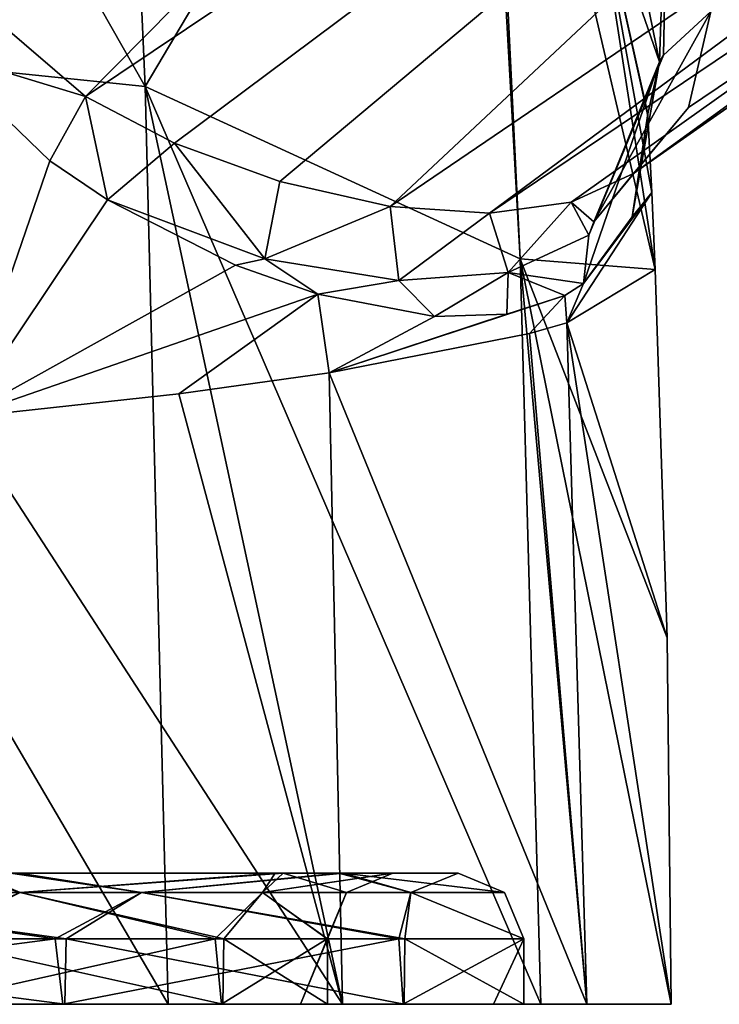
# Model space of a CAD drawing. Units: millimetres. Extents: x -94 to 94, y 0 to 91.
# Drawn here: x 16 to 27, y 0 to 15 of the extents above; entities that cross this region are included whole.
import ezdxf

# ---------------------------------------------------------------- set-up
doc = ezdxf.new("R2010")
doc.units = ezdxf.units.MM
doc.header["$LTSCALE"] = 65.185185
for name, color, linetype in [('12', 7, 'CONTINUOUS'), ('22', 7, 'CONTINUOUS'), ('23', 7, 'CONTINUOUS'), ('27', 7, 'CONTINUOUS'), ('34', 7, 'CONTINUOUS'), ('4', 7, 'CONTINUOUS'), ('40', 7, 'CONTINUOUS'), ('42', 7, 'CONTINUOUS'), ('47', 7, 'CONTINUOUS'), ('5', 7, 'CONTINUOUS'), ('55', 7, 'CONTINUOUS'), ('6', 7, 'CONTINUOUS'), ('65', 7, 'CONTINUOUS'), ('74', 7, 'CONTINUOUS'), ('75', 7, 'CONTINUOUS'), ('8', 7, 'CONTINUOUS'), ('83', 7, 'CONTINUOUS'), ('91', 7, 'CONTINUOUS'), ('92', 7, 'CONTINUOUS')]:
    doc.layers.add(name, color=color, linetype=linetype)

msp = doc.modelspace()

# ---------------------------------------------------------------- linework, layer by layer
at = {"layer": '12', "color": 7, "linetype": 'CONTINUOUS', "true_color": 0xc8c8c8}
for points in [[(26.513, 13.692, 4.945), (42.887, 24.737, 8), (25.674, 12.684, 8), (26.513, 13.692, 4.945)], [(26.857, 15.16, 2.06), (42.887, 24.737, 8), (26.513, 13.692, 4.945), (26.857, 15.16, 2.06)]]:
    msp.add_3dface(points, dxfattribs=at)
at = {"layer": '22', "color": 7, "linetype": 'CONTINUOUS', "true_color": 0xc8c8c8}
for points in [[(26.217, 18.672, -2.258), (26.074, 14.39, 1.638), (25.31, 18.134, -2.786), (26.217, 18.672, -2.258)], [(26.074, 14.39, 1.638), (26.217, 18.672, -2.258), (26.131, 14.489, 1.693), (26.074, 14.39, 1.638)], [(26.217, 18.672, -2.258), (26.857, 15.16, 2.06), (26.131, 14.489, 1.693), (26.217, 18.672, -2.258)], [(25.31, 18.134, -2.786), (26.074, 14.39, 1.638), (25.062, 17.299, -3.26), (25.31, 18.134, -2.786)], [(26.074, 14.39, 1.638), (25.894, 13.594, 1.188), (25.062, 17.299, -3.26), (26.074, 14.39, 1.638)]]:
    msp.add_3dface(points, dxfattribs=at)
at = {"layer": '23', "color": 7, "linetype": 'CONTINUOUS', "true_color": 0xc8c8c8}
for points in [[(15.027, 14.55, 20.551), (15.413, 8.958, 20.37), (16.762, 12.879, 19.225), (15.027, 14.55, 20.551)], [(25.895, 13.566, 1.178), (25.655, 12.025, 4.201), (25.953, 12.395, 0.983), (25.895, 13.566, 1.178)], [(16.762, 12.879, 19.225), (15.413, 8.958, 20.37), (17.642, 12.281, 18.482), (16.762, 12.879, 19.225)], [(25.953, 12.395, 0.983), (24.913, 11.004, 7.4), (24.659, 10.406, 8.198), (25.953, 12.395, 0.983)], [(26.006, 11.22, 0.805), (25.953, 12.395, 0.983), (24.659, 10.406, 8.198), (26.006, 11.22, 0.805)], [(25.655, 12.025, 4.201), (24.913, 11.004, 7.4), (25.953, 12.395, 0.983), (25.655, 12.025, 4.201)], [(17.642, 12.281, 18.482), (15.413, 8.958, 20.37), (19.597, 11.283, 16.573), (17.642, 12.281, 18.482)], [(19.597, 11.283, 16.573), (15.413, 8.958, 20.37), (20.856, 10.84, 15.094), (19.597, 11.283, 16.573)], [(24.913, 11.004, 7.4), (24.628, 10.823, 8.26), (24.659, 10.406, 8.198), (24.913, 11.004, 7.4)], [(20.856, 10.84, 15.094), (15.413, 8.958, 20.37), (18.731, 9.32, 17.556), (20.856, 10.84, 15.094)], [(21.026, 9.639, 14.922), (20.856, 10.84, 15.094), (18.731, 9.32, 17.556), (21.026, 9.639, 14.922)], [(20.856, 10.84, 15.094), (21.026, 9.639, 14.922), (22.638, 10.502, 12.5), (20.856, 10.84, 15.094)], [(23.741, 10.538, 10.425), (21.026, 9.639, 14.922), (24.628, 10.823, 8.26), (23.741, 10.538, 10.425)], [(24.628, 10.823, 8.26), (21.026, 9.639, 14.922), (24.089, 10.242, 9.666), (24.628, 10.823, 8.26)], [(24.659, 10.406, 8.198), (24.628, 10.823, 8.26), (24.089, 10.242, 9.666), (24.659, 10.406, 8.198)], [(22.638, 10.502, 12.5), (21.026, 9.639, 14.922), (23.741, 10.538, 10.425), (22.638, 10.502, 12.5)]]:
    msp.add_3dface(points, dxfattribs=at)
at = {"layer": '27', "color": 7, "linetype": 'CONTINUOUS', "true_color": 0xc8c8c8}
for points in [[(26.188, 5.596, 0.201), (26.006, 11.22, 0.805), (24.659, 10.406, 8.198), (26.188, 5.596, 0.201)], [(24.961, 0, 8.123), (24.659, 10.406, 8.198), (24.089, 10.242, 9.666), (24.961, 0, 8.123)], [(26.25, 0), (26.188, 5.596, 0.201), (24.659, 10.406, 8.198), (26.25, 0)], [(24.961, 0, 8.123), (26.25, 0), (24.659, 10.406, 8.198), (24.961, 0, 8.123)], [(21.026, 9.639, 14.922), (24.961, 0, 8.123), (24.089, 10.242, 9.666), (21.026, 9.639, 14.922)], [(21.233, 0, 15.434), (21.026, 9.639, 14.922), (18.731, 9.32, 17.556), (21.233, 0, 15.434)], [(21.233, 0, 15.434), (24.961, 0, 8.123), (21.026, 9.639, 14.922), (21.233, 0, 15.434)], [(15.413, 8.958, 20.37), (21.233, 0, 15.434), (18.731, 9.32, 17.556), (15.413, 8.958, 20.37)], [(15.434, 0, 21.233), (21.233, 0, 15.434), (15.413, 8.958, 20.37), (15.434, 0, 21.233)]]:
    msp.add_3dface(points, dxfattribs=at)
at = {"layer": '34', "color": 7, "linetype": 'CONTINUOUS', "true_color": 0xc8c8c8}
for points in [[(19.386, 0, -8.073), (14.872, 0, 14.826), (14.839, 0, -14.86), (19.386, 0, -8.073)], [(19.402, 0, 8.036), (14.872, 0, 14.826), (19.386, 0, -8.073), (19.402, 0, 8.036)], [(20.592, 0, -4.117), (19.402, 0, 8.036), (19.386, 0, -8.073), (20.592, 0, -4.117)], [(21, 0), (19.402, 0, 8.036), (20.592, 0, -4.117), (21, 0)]]:
    msp.add_3dface(points, dxfattribs=at)
at = {"layer": '4', "color": 7, "linetype": 'CONTINUOUS', "true_color": 0xc8c8c8}
for points in [[(36.741, 33.513, 21.41), (15.43, 15.474, 20.563), (17.305, 13.858, 19.192), (36.741, 33.513, 21.41)], [(39.902, 28.999, 18.77), (36.741, 33.513, 21.41), (17.305, 13.858, 19.192), (39.902, 28.999, 18.77)], [(39.902, 28.999, 18.77), (17.305, 13.858, 19.192), (18.666, 13.15, 18.082), (39.902, 28.999, 18.77)], [(39.902, 28.999, 18.77), (18.666, 13.15, 18.082), (20.275, 12.561, 16.568), (39.902, 28.999, 18.77)], [(39.902, 28.999, 18.77), (20.275, 12.561, 16.568), (21.96, 12.182, 14.657), (39.902, 28.999, 18.77)], [(42.097, 25.865, 13.997), (39.902, 28.999, 18.77), (21.96, 12.182, 14.657), (42.097, 25.865, 13.997)], [(42.097, 25.865, 13.997), (21.96, 12.182, 14.657), (23.477, 12.078, 12.518), (42.097, 25.865, 13.997)], [(42.687, 25.022, 11.074), (42.097, 25.865, 13.997), (23.477, 12.078, 12.518), (42.687, 25.022, 11.074)], [(42.687, 25.022, 11.074), (23.477, 12.078, 12.518), (24.721, 12.249, 10.277), (42.687, 25.022, 11.074)], [(25.674, 12.684, 8), (42.687, 25.022, 11.074), (24.721, 12.249, 10.277), (25.674, 12.684, 8)], [(42.887, 24.737, 8), (42.687, 25.022, 11.074), (25.674, 12.684, 8), (42.887, 24.737, 8)]]:
    msp.add_3dface(points, dxfattribs=at)
at = {"layer": '40', "color": 7, "linetype": 'CONTINUOUS', "true_color": 0xc8c8c8}
for points in [[(14.872, 0, 14.826), (19.402, 0, 8.036), (14.91, 1, 14.788), (14.872, 0, 14.826)], [(14.91, 1, 14.788), (19.402, 0, 8.036), (19.418, 1, 7.997), (14.91, 1, 14.788)], [(19.402, 0, 8.036), (21, 0), (19.418, 1, 7.997), (19.402, 0, 8.036)], [(21, 0), (21, 1), (19.418, 1, 7.997), (21, 0)]]:
    msp.add_3dface(points, dxfattribs=at)
at = {"layer": '42', "color": 7, "linetype": 'CONTINUOUS', "true_color": 0xc8c8c8}
for points in [[(9.179, 0, 22.175), (16.96, 0, 16.98), (15.434, 0, 21.233), (9.179, 0, 22.175)], [(15.434, 0, -21.233), (18.57, 0, -18.552), (13.342, 0, -19.949), (15.434, 0, -21.233)], [(18.57, 0, -18.552), (16.991, 0, -16.949), (13.342, 0, -19.949), (18.57, 0, -18.552)], [(15.434, 0, 21.233), (16.96, 0, 16.98), (21.233, 0, 15.434), (15.434, 0, 21.233)], [(16.96, 0, 16.98), (22.158, 0, 9.22), (21.233, 0, 15.434), (16.96, 0, 16.98)], [(18.57, 0, -18.552), (21.233, 0, -15.434), (16.991, 0, -16.949), (18.57, 0, -18.552)], [(21.233, 0, -15.434), (24.261, 0, -10.022), (16.991, 0, -16.949), (21.233, 0, -15.434)], [(24.261, 0, -10.022), (22.175, 0, -9.18), (16.991, 0, -16.949), (24.261, 0, -10.022)], [(21.233, 0, 15.434), (22.158, 0, 9.22), (24.961, 0, 8.123), (21.233, 0, 15.434)], [(22.158, 0, 9.22), (23.535, 0, 4.701), (24.961, 0, 8.123), (22.158, 0, 9.22)], [(24.261, 0, -10.022), (24.961, 0, -8.123), (22.175, 0, -9.18), (24.261, 0, -10.022)], [(24.961, 0, -8.123), (26.25, 0), (22.175, 0, -9.18), (24.961, 0, -8.123)], [(26.25, 0), (24, 0), (22.175, 0, -9.18), (26.25, 0)], [(23.535, 0, 4.701), (24, 0), (24.961, 0, 8.123), (23.535, 0, 4.701)], [(24, 0), (26.25, 0), (24.961, 0, 8.123), (24, 0)]]:
    msp.add_3dface(points, dxfattribs=at)
at = {"layer": '47', "color": 7, "linetype": 'CONTINUOUS', "true_color": 0xc8c8c8}
for points in [[(16.311, 1.707, 13.687), (15.608, 2, 15.504), (10.646, 1.707, 18.44), (16.311, 1.707, 13.687)], [(20.328, 2, 8.412), (15.608, 2, 15.504), (16.311, 1.707, 13.687), (20.328, 2, 8.412)], [(20.009, 1.707, 7.283), (20.328, 2, 8.412), (16.311, 1.707, 13.687), (20.009, 1.707, 7.283)], [(21.293, 1.707), (20.328, 2, 8.412), (20.009, 1.707, 7.283), (21.293, 1.707)], [(22, 2), (20.328, 2, 8.412), (21.293, 1.707), (22, 2)], [(14.91, 1, 14.788), (16.311, 1.707, 13.687), (10.646, 1.707, 18.44), (14.91, 1, 14.788)], [(14.91, 1, 14.788), (19.418, 1, 7.997), (16.311, 1.707, 13.687), (14.91, 1, 14.788)], [(19.418, 1, 7.997), (20.009, 1.707, 7.283), (16.311, 1.707, 13.687), (19.418, 1, 7.997)], [(19.418, 1, 7.997), (21, 1), (20.009, 1.707, 7.283), (19.418, 1, 7.997)], [(21, 1), (21.293, 1.707), (20.009, 1.707, 7.283), (21, 1)]]:
    msp.add_3dface(points, dxfattribs=at)
at = {"layer": '5', "color": 7, "linetype": 'CONTINUOUS', "true_color": 0xc8c8c8}
for points in [[(15.43, 15.474, 20.563), (15.027, 14.55, 20.551), (17.305, 13.858, 19.192), (15.43, 15.474, 20.563)], [(15.027, 14.55, 20.551), (16.762, 12.879, 19.225), (17.305, 13.858, 19.192), (15.027, 14.55, 20.551)], [(16.762, 12.879, 19.225), (17.642, 12.281, 18.482), (17.305, 13.858, 19.192), (16.762, 12.879, 19.225)], [(17.305, 13.858, 19.192), (17.642, 12.281, 18.482), (18.666, 13.15, 18.082), (17.305, 13.858, 19.192)], [(18.666, 13.15, 18.082), (17.642, 12.281, 18.482), (20.046, 11.384, 16.093), (18.666, 13.15, 18.082)], [(20.275, 12.561, 16.568), (18.666, 13.15, 18.082), (20.046, 11.384, 16.093), (20.275, 12.561, 16.568)], [(25.07, 11.949, 7.653), (25.674, 12.684, 8), (24.721, 12.249, 10.277), (25.07, 11.949, 7.653)], [(21.96, 12.182, 14.657), (20.275, 12.561, 16.568), (20.046, 11.384, 16.093), (21.96, 12.182, 14.657)], [(17.642, 12.281, 18.482), (19.597, 11.283, 16.573), (20.046, 11.384, 16.093), (17.642, 12.281, 18.482)], [(22.091, 11.05, 13.464), (21.96, 12.182, 14.657), (20.046, 11.384, 16.093), (22.091, 11.05, 13.464)], [(23.477, 12.078, 12.518), (21.96, 12.182, 14.657), (22.091, 11.05, 13.464), (23.477, 12.078, 12.518)], [(24.721, 12.249, 10.277), (23.477, 12.078, 12.518), (23.763, 11.173, 10.597), (24.721, 12.249, 10.277)], [(24.994, 11.745, 7.585), (24.721, 12.249, 10.277), (23.763, 11.173, 10.597), (24.994, 11.745, 7.585)], [(24.994, 11.745, 7.585), (25.07, 11.949, 7.653), (24.721, 12.249, 10.277), (24.994, 11.745, 7.585)], [(23.763, 11.173, 10.597), (23.477, 12.078, 12.518), (22.091, 11.05, 13.464), (23.763, 11.173, 10.597)], [(24.913, 11.004, 7.4), (24.994, 11.745, 7.585), (23.763, 11.173, 10.597), (24.913, 11.004, 7.4)], [(19.597, 11.283, 16.573), (20.856, 10.84, 15.094), (20.046, 11.384, 16.093), (19.597, 11.283, 16.573)], [(20.856, 10.84, 15.094), (22.091, 11.05, 13.464), (20.046, 11.384, 16.093), (20.856, 10.84, 15.094)], [(22.638, 10.502, 12.5), (23.763, 11.173, 10.597), (22.091, 11.05, 13.464), (22.638, 10.502, 12.5)], [(22.638, 10.502, 12.5), (23.741, 10.538, 10.425), (23.763, 11.173, 10.597), (22.638, 10.502, 12.5)], [(23.741, 10.538, 10.425), (24.628, 10.823, 8.26), (23.763, 11.173, 10.597), (23.741, 10.538, 10.425)], [(24.628, 10.823, 8.26), (24.913, 11.004, 7.4), (23.763, 11.173, 10.597), (24.628, 10.823, 8.26)], [(20.856, 10.84, 15.094), (22.638, 10.502, 12.5), (22.091, 11.05, 13.464), (20.856, 10.84, 15.094)]]:
    msp.add_3dface(points, dxfattribs=at)
at = {"layer": '55', "color": 7, "linetype": 'CONTINUOUS', "true_color": 0xc8c8c8}
for points in [[(20.204, 2, -8.705), (15.386, 2, -15.723), (21.246, 2, -8.809), (20.204, 2, -8.705)], [(21.246, 2, -8.809), (15.386, 2, -15.723), (16.293, 2, -16.233), (21.246, 2, -8.809)], [(15.608, 2, 15.504), (20.328, 2, 8.412), (21.173, 2, 8.984), (15.608, 2, 15.504)], [(16.161, 2, 16.364), (15.608, 2, 15.504), (21.173, 2, 8.984), (16.161, 2, 16.364)], [(21.997, 2, -0.359), (20.204, 2, -8.705), (23, 2, -0.004), (21.997, 2, -0.359)], [(23, 2, -0.004), (20.204, 2, -8.705), (21.246, 2, -8.809), (23, 2, -0.004)], [(20.328, 2, 8.412), (22, 2), (23, 2, 0.224), (20.328, 2, 8.412)], [(20.328, 2, 8.412), (23, 2, 0.224), (21.173, 2, 8.984), (20.328, 2, 8.412)], [(21.999, 2, -0.18), (21.997, 2, -0.359), (23, 2, -0.004), (21.999, 2, -0.18)], [(22, 2), (21.999, 2, -0.18), (23, 2, -0.004), (22, 2)], [(23, 2, 0.224), (22, 2), (23, 2, 0.116), (23, 2, 0.224)], [(23, 2, 0.116), (22, 2), (23, 2, -0.004), (23, 2, 0.116)]]:
    msp.add_3dface(points, dxfattribs=at)
at = {"layer": '6', "color": 7, "linetype": 'CONTINUOUS', "true_color": 0xc8c8c8}
for points in [[(26.857, 15.16, 2.06), (26.513, 13.692, 4.945), (25.07, 11.949, 7.653), (26.857, 15.16, 2.06)], [(26.131, 14.489, 1.693), (26.857, 15.16, 2.06), (25.07, 11.949, 7.653), (26.131, 14.489, 1.693)], [(26.074, 14.39, 1.638), (26.131, 14.489, 1.693), (24.994, 11.745, 7.585), (26.074, 14.39, 1.638)], [(24.994, 11.745, 7.585), (26.131, 14.489, 1.693), (25.07, 11.949, 7.653), (24.994, 11.745, 7.585)], [(25.655, 12.025, 4.201), (26.074, 14.39, 1.638), (24.913, 11.004, 7.4), (25.655, 12.025, 4.201)], [(24.913, 11.004, 7.4), (26.074, 14.39, 1.638), (24.994, 11.745, 7.585), (24.913, 11.004, 7.4)], [(25.894, 13.594, 1.188), (26.074, 14.39, 1.638), (25.655, 12.025, 4.201), (25.894, 13.594, 1.188)], [(26.513, 13.692, 4.945), (25.674, 12.684, 8), (25.07, 11.949, 7.653), (26.513, 13.692, 4.945)], [(25.895, 13.566, 1.178), (25.894, 13.594, 1.188), (25.655, 12.025, 4.201), (25.895, 13.566, 1.178)]]:
    msp.add_3dface(points, dxfattribs=at)
at = {"layer": '65', "color": 7, "linetype": 'CONTINUOUS', "true_color": 0xc8c8c8}
for points in [[(18.161, 1.707, -15.239), (16.293, 2, -16.233), (11.854, 1.707, -20.531), (18.161, 1.707, -15.239)], [(21.246, 2, -8.809), (16.293, 2, -16.233), (18.161, 1.707, -15.239), (21.246, 2, -8.809)], [(22.277, 1.707, -8.108), (21.246, 2, -8.809), (18.161, 1.707, -15.239), (22.277, 1.707, -8.108)], [(23, 2, -0.004), (21.246, 2, -8.809), (23.707, 1.707), (23, 2, -0.004)], [(23.707, 1.707), (21.246, 2, -8.809), (22.277, 1.707, -8.108), (23.707, 1.707)], [(17.013, 1, -16.928), (11.854, 1.707, -20.531), (9.268, 1, -22.138), (17.013, 1, -16.928)], [(18.161, 1.707, -15.239), (11.854, 1.707, -20.531), (17.013, 1, -16.928), (18.161, 1.707, -15.239)], [(22.185, 1, -9.157), (18.161, 1.707, -15.239), (17.013, 1, -16.928), (22.185, 1, -9.157)], [(22.277, 1.707, -8.108), (18.161, 1.707, -15.239), (22.185, 1, -9.157), (22.277, 1.707, -8.108)], [(24, 1), (22.277, 1.707, -8.108), (22.185, 1, -9.157), (24, 1)], [(24, 1), (23.707, 1.707), (22.277, 1.707, -8.108), (24, 1)]]:
    msp.add_3dface(points, dxfattribs=at)
at = {"layer": '74', "color": 7, "linetype": 'CONTINUOUS', "true_color": 0xc8c8c8}
for points in [[(16.161, 2, 16.364), (18.161, 1.707, 15.239), (11.854, 1.707, 20.531), (16.161, 2, 16.364)], [(16.161, 2, 16.364), (21.173, 2, 8.984), (18.161, 1.707, 15.239), (16.161, 2, 16.364)], [(21.173, 2, 8.984), (22.277, 1.707, 8.108), (18.161, 1.707, 15.239), (21.173, 2, 8.984)], [(21.173, 2, 8.984), (23, 2, 0.224), (22.277, 1.707, 8.108), (21.173, 2, 8.984)], [(23, 2, 0.224), (23, 2, 0.116), (22.277, 1.707, 8.108), (23, 2, 0.224)], [(23, 2, 0.116), (23, 2, -0.004), (22.277, 1.707, 8.108), (23, 2, 0.116)], [(23, 2, -0.004), (23.707, 1.707), (22.277, 1.707, 8.108), (23, 2, -0.004)], [(9.045, 1, 22.23), (11.854, 1.707, 20.531), (16.842, 1, 17.098), (9.045, 1, 22.23)], [(11.854, 1.707, 20.531), (18.161, 1.707, 15.239), (16.842, 1, 17.098), (11.854, 1.707, 20.531)], [(16.842, 1, 17.098), (18.161, 1.707, 15.239), (22.091, 1, 9.379), (16.842, 1, 17.098)], [(18.161, 1.707, 15.239), (22.277, 1.707, 8.108), (22.091, 1, 9.379), (18.161, 1.707, 15.239)], [(22.091, 1, 9.379), (22.277, 1.707, 8.108), (23.999, 1, 0.241), (22.091, 1, 9.379)], [(22.277, 1.707, 8.108), (23.707, 1.707), (23.999, 1, 0.241), (22.277, 1.707, 8.108)], [(23.707, 1.707), (24, 1), (24, 1, 0.121), (23.707, 1.707)], [(23.999, 1, 0.241), (23.707, 1.707), (24, 1, 0.121), (23.999, 1, 0.241)]]:
    msp.add_3dface(points, dxfattribs=at)
at = {"layer": '75', "color": 7, "linetype": 'CONTINUOUS', "true_color": 0xc8c8c8}
for points in [[(19.285, 1, -8.313), (14.839, 0, -14.86), (14.666, 1, -15.03), (19.285, 1, -8.313)], [(19.386, 0, -8.073), (14.839, 0, -14.86), (19.285, 1, -8.313), (19.386, 0, -8.073)], [(20.997, 1, -0.343), (19.386, 0, -8.073), (19.285, 1, -8.313), (20.997, 1, -0.343)], [(20.592, 0, -4.117), (19.386, 0, -8.073), (20.997, 1, -0.343), (20.592, 0, -4.117)], [(21, 0), (20.592, 0, -4.117), (21, 1), (21, 0)], [(21, 1), (20.592, 0, -4.117), (20.999, 1, -0.172), (21, 1)], [(20.999, 1, -0.172), (20.592, 0, -4.117), (20.997, 1, -0.343), (20.999, 1, -0.172)]]:
    msp.add_3dface(points, dxfattribs=at)
at = {"layer": '8', "color": 7, "linetype": 'CONTINUOUS', "true_color": 0xc8c8c8}
for points in [[(9.839, 14.88, -22.381), (9.504, 29.319, -17.955), (18.217, 14.012, -16.743), (9.839, 14.88, -22.381)], [(18.217, 14.012, -16.743), (9.504, 29.319, -17.955), (17.608, 27.682, -12.627), (18.217, 14.012, -16.743)], [(23.315, 22.605, -6.175), (18.217, 14.012, -16.743), (17.608, 27.682, -12.627), (23.315, 22.605, -6.175)], [(18.217, 14.012, -16.743), (23.315, 22.605, -6.175), (23.944, 11.381, -8.873), (18.217, 14.012, -16.743)], [(23.315, 22.605, -6.175), (23.41, 22.318, -6.083), (23.944, 11.381, -8.873), (23.315, 22.605, -6.175)], [(23.41, 22.318, -6.083), (25.062, 17.299, -3.26), (26.006, 11.22, 0.805), (23.41, 22.318, -6.083)], [(23.944, 11.381, -8.873), (23.41, 22.318, -6.083), (26.006, 11.22, 0.805), (23.944, 11.381, -8.873)], [(25.062, 17.299, -3.26), (25.894, 13.594, 1.188), (25.895, 13.566, 1.178), (25.062, 17.299, -3.26)], [(25.062, 17.299, -3.26), (25.895, 13.566, 1.178), (25.953, 12.395, 0.983), (25.062, 17.299, -3.26)], [(26.006, 11.22, 0.805), (25.062, 17.299, -3.26), (25.953, 12.395, 0.983), (26.006, 11.22, 0.805)], [(15.434, 0, -21.233), (9.839, 14.88, -22.381), (18.57, 0, -18.552), (15.434, 0, -21.233)], [(18.57, 0, -18.552), (9.839, 14.88, -22.381), (18.217, 14.012, -16.743), (18.57, 0, -18.552)], [(18.57, 0, -18.552), (18.217, 14.012, -16.743), (21.233, 0, -15.434), (18.57, 0, -18.552)], [(21.233, 0, -15.434), (18.217, 14.012, -16.743), (24.261, 0, -10.022), (21.233, 0, -15.434)], [(24.261, 0, -10.022), (18.217, 14.012, -16.743), (23.944, 11.381, -8.873), (24.261, 0, -10.022)], [(24.261, 0, -10.022), (23.944, 11.381, -8.873), (24.961, 0, -8.123), (24.261, 0, -10.022)], [(24.961, 0, -8.123), (23.944, 11.381, -8.873), (26.25, 0), (24.961, 0, -8.123)], [(26.25, 0), (23.944, 11.381, -8.873), (26.188, 5.596, 0.201), (26.25, 0)], [(26.188, 5.596, 0.201), (23.944, 11.381, -8.873), (26.006, 11.22, 0.805), (26.188, 5.596, 0.201)]]:
    msp.add_3dface(points, dxfattribs=at)
at = {"layer": '83', "color": 7, "linetype": 'CONTINUOUS', "true_color": 0xc8c8c8}
for points in [[(9.045, 1, 22.23), (16.842, 1, 17.098), (9.179, 0, 22.175), (9.045, 1, 22.23)], [(9.179, 0, 22.175), (16.842, 1, 17.098), (16.96, 0, 16.98), (9.179, 0, 22.175)], [(16.842, 1, 17.098), (22.091, 1, 9.379), (16.96, 0, 16.98), (16.842, 1, 17.098)], [(16.96, 0, 16.98), (22.091, 1, 9.379), (22.158, 0, 9.22), (16.96, 0, 16.98)], [(22.091, 1, 9.379), (23.999, 1, 0.241), (22.158, 0, 9.22), (22.091, 1, 9.379)], [(22.158, 0, 9.22), (23.999, 1, 0.241), (23.535, 0, 4.701), (22.158, 0, 9.22)], [(24, 1, 0.121), (24, 1), (23.535, 0, 4.701), (24, 1, 0.121)], [(24, 1), (24, 0), (23.535, 0, 4.701), (24, 1)], [(23.999, 1, 0.241), (24, 1, 0.121), (23.535, 0, 4.701), (23.999, 1, 0.241)]]:
    msp.add_3dface(points, dxfattribs=at)
at = {"layer": '91', "color": 7, "linetype": 'CONTINUOUS', "true_color": 0xc8c8c8}
for points in [[(17.013, 1, -16.928), (9.268, 1, -22.138), (16.991, 0, -16.949), (17.013, 1, -16.928)], [(16.991, 0, -16.949), (9.268, 1, -22.138), (13.342, 0, -19.949), (16.991, 0, -16.949)], [(22.175, 0, -9.18), (17.013, 1, -16.928), (16.991, 0, -16.949), (22.175, 0, -9.18)], [(22.185, 1, -9.157), (17.013, 1, -16.928), (22.175, 0, -9.18), (22.185, 1, -9.157)], [(24, 0), (22.185, 1, -9.157), (22.175, 0, -9.18), (24, 0)], [(24, 1), (22.185, 1, -9.157), (24, 0), (24, 1)]]:
    msp.add_3dface(points, dxfattribs=at)
at = {"layer": '92', "color": 7, "linetype": 'CONTINUOUS', "true_color": 0xc8c8c8}
for points in [[(16.311, 1.707, -13.687), (10.646, 1.707, -18.44), (15.386, 2, -15.723), (16.311, 1.707, -13.687)], [(20.204, 2, -8.705), (16.311, 1.707, -13.687), (15.386, 2, -15.723), (20.204, 2, -8.705)], [(20.009, 1.707, -7.283), (16.311, 1.707, -13.687), (20.204, 2, -8.705), (20.009, 1.707, -7.283)], [(22, 2), (21.293, 1.707), (20.009, 1.707, -7.283), (22, 2)], [(22, 2), (20.009, 1.707, -7.283), (21.999, 2, -0.18), (22, 2)], [(21.999, 2, -0.18), (20.009, 1.707, -7.283), (21.997, 2, -0.359), (21.999, 2, -0.18)], [(21.997, 2, -0.359), (20.009, 1.707, -7.283), (20.204, 2, -8.705), (21.997, 2, -0.359)], [(16.311, 1.707, -13.687), (14.666, 1, -15.03), (10.646, 1.707, -18.44), (16.311, 1.707, -13.687)], [(19.285, 1, -8.313), (14.666, 1, -15.03), (16.311, 1.707, -13.687), (19.285, 1, -8.313)], [(20.009, 1.707, -7.283), (19.285, 1, -8.313), (16.311, 1.707, -13.687), (20.009, 1.707, -7.283)], [(20.997, 1, -0.343), (19.285, 1, -8.313), (20.009, 1.707, -7.283), (20.997, 1, -0.343)], [(21.293, 1.707), (20.997, 1, -0.343), (20.009, 1.707, -7.283), (21.293, 1.707)], [(20.999, 1, -0.172), (20.997, 1, -0.343), (21.293, 1.707), (20.999, 1, -0.172)], [(21, 1), (20.999, 1, -0.172), (21.293, 1.707), (21, 1)]]:
    msp.add_3dface(points, dxfattribs=at)

doc.saveas('drawing.dxf')
